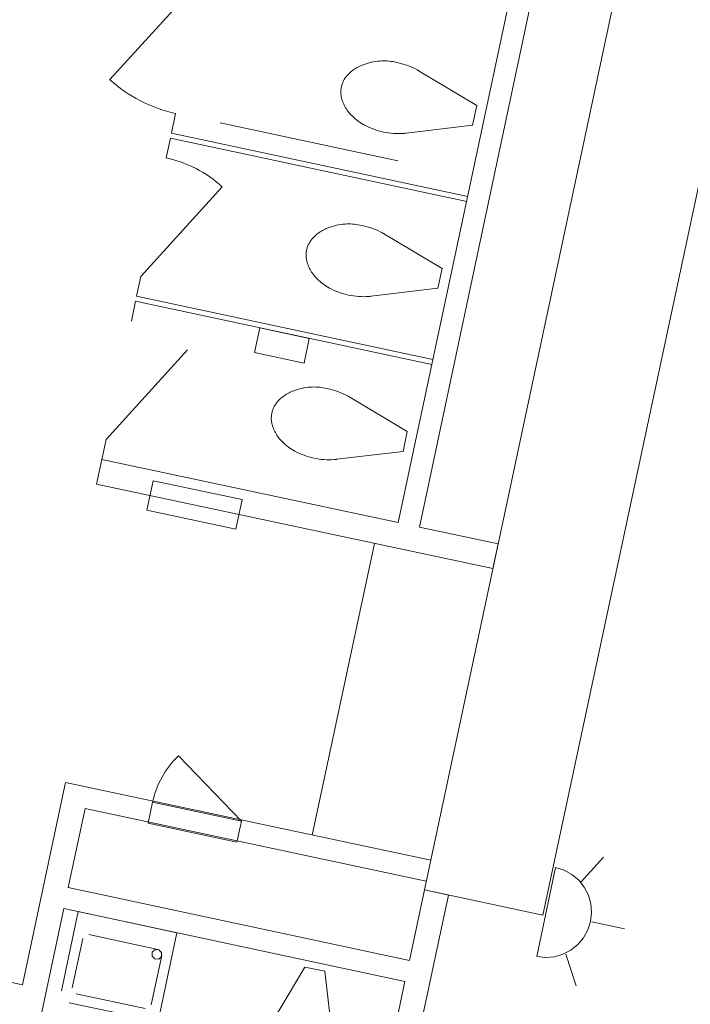
# Model space of a CAD drawing. Units: feet. Extents: x 20 to 1049, y 18 to 846.
# Drawn here: x 760 to 771, y 361 to 377 of the extents above; entities that cross this region are included whole.
import ezdxf

# ---------------------------------------------------------------- set-up
doc = ezdxf.new("R2010")
doc.units = ezdxf.units.FT
doc.header["$LTSCALE"] = 40
doc.header["$MEASUREMENT"] = 0
doc.layers.get('0').update_dxf_attribs({"lineweight": 15})
doc.layers.add('PLAN', color=7, linetype='Continuous', lineweight=15)
doc.layers.add('UTIL', color=7, linetype='Continuous', lineweight=15)

# ---------------------------------------------------------------- blocks, each defined once
blk = doc.blocks.new('Group-8-1')
at = {"color": 0, "linetype": 'Continuous', "lineweight": 15, "transparency": 33554687}
for points in [[(197.67642, -130.35792, 0), (197.74592, -130.03192, 0)], [(202.63592, -131.07508, 0), (197.74592, -130.03183, 0)], [(199.71033, -130.877, 0), (199.79733, -130.4695, 0), (200.61233, -130.64342, 0), (200.52533, -131.05092, 0), (199.71033, -130.877, 0), (199.71033, -130.877, 0)], [(197.25908, -132.31383, 0), (198.603, -130.83525, 0)], [(199.99425, -131.87483, 0), (199.99758, -131.86042, 0), (200.00142, -131.84617, 0), (200.00583, -131.832, 0), (200.01067, -131.81808, 0), (200.016, -131.80425, 0), (200.02183, -131.79067, 0), (200.02817, -131.77733, 0), (200.035, -131.76417, 0), (200.04225, -131.75125, 0), (200.04992, -131.73867, 0), (200.05808, -131.72633, 0), (200.06667, -131.71425, 0), (200.07575, -131.70258, 0), (200.08517, -131.69117, 0), (200.095, -131.68008, 0), (200.11083, -131.6635, 0), (200.12733, -131.64742, 0), (200.14433, -131.63192, 0), (200.16192, -131.61708, 0), (200.18, -131.60283, 0), (200.19858, -131.58925, 0), (200.21758, -131.57642, 0), (200.23708, -131.56417, 0), (200.257, -131.55267, 0), (200.27733, -131.54183, 0), (200.298, -131.53175, 0), (200.319, -131.52242, 0), (200.35192, -131.50917, 0), (200.38525, -131.49717, 0), (200.41908, -131.48633, 0), (200.45317, -131.47675, 0), (200.48767, -131.4685, 0), (200.52242, -131.46142, 0), (200.55742, -131.45567, 0), (200.59258, -131.45117, 0), (200.62792, -131.448, 0), (200.6585, -131.44633, 0), (200.68908, -131.44567, 0), (200.71967, -131.44608, 0), (200.75025, -131.44758, 0), (200.78075, -131.45008, 0), (200.81117, -131.45367, 0), (200.84142, -131.45825, 0), (200.87142, -131.46392, 0), (200.90133, -131.47058, 0), (200.93092, -131.47825, 0), (200.93092, -131.47825, 0), (200.97167, -131.48767, 0), (201.01208, -131.49858, 0), (201.05208, -131.51083, 0), (201.09167, -131.52458, 0), (201.13067, -131.53967, 0), (201.16917, -131.55608, 0), (201.207, -131.57392, 0), (201.24425, -131.59308, 0), (201.25142, -131.597, 0), (201.25858, -131.60092, 0), (201.26575, -131.605, 0), (201.27283, -131.60908, 0), (201.27992, -131.61325, 0)], [(202.2295, -132.18133, 0), (201.27992, -131.61325, 0)], [(201.06117, -132.63833, 0), (201.05308, -132.63925, 0), (201.04492, -132.64017, 0), (201.03675, -132.64092, 0), (201.02858, -132.64167, 0), (201.02042, -132.64225, 0), (201.02042, -132.64225, 0), (200.97858, -132.6445, 0), (200.93675, -132.64533, 0), (200.89492, -132.64467, 0), (200.85317, -132.6425, 0), (200.81142, -132.63892, 0), (200.76992, -132.63375, 0), (200.72858, -132.62725, 0), (200.6875, -132.61925, 0), (200.64675, -132.60975, 0), (200.60633, -132.59892, 0), (200.56633, -132.58658, 0), (200.52683, -132.57283, 0), (200.48775, -132.55775, 0), (200.44933, -132.54133, 0), (200.41142, -132.5235, 0), (200.37417, -132.50442, 0), (200.34625, -132.48875, 0), (200.31892, -132.47208, 0), (200.29217, -132.45442, 0), (200.26608, -132.43583, 0), (200.24075, -132.41625, 0), (200.21608, -132.39575, 0), (200.19225, -132.37442, 0), (200.16917, -132.35225, 0), (200.14692, -132.32917, 0), (200.1315, -132.31208, 0), (200.11675, -132.29442, 0), (200.10258, -132.27625, 0), (200.08917, -132.25767, 0), (200.07633, -132.2385, 0), (200.06425, -132.219, 0), (200.05283, -132.199, 0), (200.04208, -132.17867, 0), (200.03217, -132.15792, 0), (200.02292, -132.13683, 0), (200.01442, -132.11542, 0), (200.00675, -132.09375, 0), (200.00225, -132.07967, 0), (199.99833, -132.06542, 0), (199.99483, -132.051, 0), (199.99192, -132.0365, 0), (199.9895, -132.02192, 0), (199.98758, -132.00725, 0), (199.98625, -131.9925, 0), (199.98542, -131.97775, 0), (199.98508, -131.963, 0), (199.98533, -131.94817, 0), (199.98608, -131.93342, 0), (199.98733, -131.91867, 0), (199.98908, -131.904, 0), (199.99142, -131.88942, 0), (199.99425, -131.87483, 0)], [(202.2295, -132.18133, 0), (202.15992, -132.50733, 0)], [(197.1895, -132.63983, 0), (197.25908, -132.31383, 0)], [(202.15992, -132.50733, 0), (201.06125, -132.63833, 0)], [(202.0795, -133.68308, 0), (197.1895, -132.63983, 0)]]:
    blk.add_polyline3d(points, dxfattribs=at)
blk = doc.blocks.new('Group-9-1')
at = {"color": 0, "linetype": 'Continuous', "lineweight": 15, "transparency": 33554687}
for points in [[(200.568, -129.18542, 0), (200.57133, -129.171, 0), (200.57517, -129.15667, 0), (200.57958, -129.14258, 0), (200.58442, -129.12858, 0), (200.58975, -129.11483, 0), (200.59558, -129.10125, 0), (200.60192, -129.08783, 0), (200.60875, -129.07467, 0), (200.616, -129.06183, 0), (200.62375, -129.04917, 0), (200.63192, -129.03683, 0), (200.6405, -129.02483, 0), (200.6495, -129.01308, 0), (200.65892, -129.00167, 0), (200.66875, -128.99067, 0), (200.68458, -128.974, 0), (200.70108, -128.95792, 0), (200.71808, -128.94242, 0), (200.73567, -128.92758, 0), (200.75375, -128.91333, 0), (200.77233, -128.89983, 0), (200.79142, -128.88692, 0), (200.81083, -128.87467, 0), (200.83075, -128.86317, 0), (200.85108, -128.85233, 0), (200.87175, -128.84225, 0), (200.89275, -128.83292, 0), (200.92567, -128.81967, 0), (200.95908, -128.80767, 0), (200.99283, -128.79683, 0), (201.027, -128.78733, 0), (201.0615, -128.779, 0), (201.09625, -128.772, 0), (201.13125, -128.76617, 0), (201.16642, -128.76167, 0), (201.20175, -128.7585, 0), (201.23225, -128.75683, 0), (201.26283, -128.75617, 0), (201.29342, -128.75658, 0), (201.324, -128.75808, 0), (201.3545, -128.76058, 0), (201.38492, -128.76417, 0), (201.41517, -128.76875, 0), (201.44525, -128.77442, 0), (201.47508, -128.78108, 0), (201.50475, -128.78875, 0), (201.50467, -128.78875, 0), (201.5455, -128.79817, 0), (201.58592, -128.80908, 0), (201.62592, -128.82142, 0), (201.66542, -128.83508, 0), (201.70442, -128.85017, 0), (201.74292, -128.86667, 0), (201.78083, -128.88442, 0), (201.818, -128.90358, 0), (201.82525, -128.9075, 0), (201.83242, -128.91142, 0), (201.8395, -128.9155, 0), (201.84658, -128.91958, 0), (201.85367, -128.92375, 0)], [(202.80325, -129.49183, 0), (201.85367, -128.92383, 0)], [(201.635, -129.94892, 0), (201.62683, -129.94983, 0), (201.61867, -129.95067, 0), (201.6105, -129.95142, 0), (201.60233, -129.95217, 0), (201.59417, -129.95275, 0), (201.59417, -129.95275, 0), (201.55242, -129.95508, 0), (201.51058, -129.95583, 0), (201.46875, -129.95517, 0), (201.42692, -129.953, 0), (201.38525, -129.94942, 0), (201.34367, -129.94433, 0), (201.30233, -129.93775, 0), (201.26125, -129.92975, 0), (201.2205, -129.92025, 0), (201.18008, -129.90942, 0), (201.14008, -129.89708, 0), (201.10058, -129.88342, 0), (201.06158, -129.86833, 0), (201.02308, -129.85183, 0), (200.98517, -129.83408, 0), (200.948, -129.81492, 0), (200.92, -129.79925, 0), (200.89267, -129.78258, 0), (200.86592, -129.76492, 0), (200.83992, -129.74633, 0), (200.8145, -129.72675, 0), (200.78983, -129.70633, 0), (200.766, -129.68492, 0), (200.74292, -129.66275, 0), (200.72067, -129.63975, 0), (200.70525, -129.62258, 0), (200.6905, -129.60492, 0), (200.67642, -129.58683, 0), (200.66292, -129.56817, 0), (200.65017, -129.549, 0), (200.638, -129.5295, 0), (200.62658, -129.5095, 0), (200.61592, -129.48917, 0), (200.60592, -129.46842, 0), (200.59667, -129.44733, 0), (200.58825, -129.426, 0), (200.5805, -129.40425, 0), (200.576, -129.39017, 0), (200.57208, -129.37592, 0), (200.56867, -129.3615, 0), (200.56567, -129.34708, 0), (200.56325, -129.33242, 0), (200.56142, -129.31775, 0), (200.56, -129.30308, 0), (200.55917, -129.28825, 0), (200.55883, -129.2735, 0), (200.55908, -129.25867, 0), (200.55983, -129.24392, 0), (200.56108, -129.22917, 0), (200.56283, -129.2145, 0), (200.56517, -129.19992, 0), (200.568, -129.18542, 0)], [(202.80325, -129.49183, 0), (202.73367, -129.81783, 0)], [(202.73367, -129.81783, 0), (201.635, -129.94883, 0)]]:
    blk.add_polyline3d(points, dxfattribs=at)
blk = doc.blocks.new('Group-57-1')
at = {"color": 0, "linetype": 'Continuous', "lineweight": 15, "transparency": 33554687}
for points in [[(201.14175, -126.49592, 0), (201.14508, -126.4815, 0), (201.149, -126.46725, 0), (201.15333, -126.45308, 0), (201.15817, -126.43908, 0), (201.16358, -126.42533, 0), (201.16942, -126.41175, 0), (201.17575, -126.39833, 0), (201.1825, -126.38525, 0), (201.18975, -126.37233, 0), (201.1975, -126.35967, 0), (201.20567, -126.34742, 0), (201.21425, -126.33533, 0), (201.22325, -126.32358, 0), (201.23267, -126.31225, 0), (201.2425, -126.30117, 0), (201.25842, -126.2845, 0), (201.27483, -126.26842, 0), (201.29192, -126.253, 0), (201.30942, -126.23808, 0), (201.3275, -126.22392, 0), (201.34608, -126.21033, 0), (201.36517, -126.19742, 0), (201.38467, -126.18517, 0), (201.40458, -126.17367, 0), (201.42483, -126.16283, 0), (201.4455, -126.15275, 0), (201.46658, -126.14342, 0), (201.49942, -126.13017, 0), (201.53283, -126.11817, 0), (201.56658, -126.10742, 0), (201.60075, -126.09783, 0), (201.63525, -126.0895, 0), (201.67, -126.0825, 0), (201.705, -126.07675, 0), (201.74017, -126.07225, 0), (201.7755, -126.069, 0), (201.806, -126.06733, 0), (201.83667, -126.06675, 0), (201.86725, -126.06717, 0), (201.89775, -126.06858, 0), (201.92825, -126.07117, 0), (201.95867, -126.07467, 0), (201.98892, -126.07933, 0), (202.019, -126.08492, 0), (202.04883, -126.09158, 0), (202.0785, -126.09925, 0), (202.0785, -126.09925, 0), (202.11925, -126.10875, 0), (202.15967, -126.11958, 0), (202.19967, -126.13192, 0), (202.23917, -126.14558, 0), (202.27825, -126.16075, 0), (202.31667, -126.17717, 0), (202.35458, -126.195, 0), (202.39175, -126.21408, 0), (202.399, -126.218, 0), (202.40617, -126.222, 0), (202.41325, -126.226, 0), (202.42042, -126.23017, 0), (202.42742, -126.23433, 0)], [(203.377, -126.80233, 0), (202.42742, -126.23433, 0)], [(202.20875, -127.25942, 0), (202.20058, -127.26033, 0), (202.1925, -127.26117, 0), (202.18433, -127.262, 0), (202.17617, -127.26267, 0), (202.168, -127.26333, 0), (202.16792, -127.26333, 0), (202.12617, -127.26558, 0), (202.08433, -127.26633, 0), (202.0425, -127.26567, 0), (202.00067, -127.26358, 0), (201.959, -127.25992, 0), (201.9175, -127.25483, 0), (201.87617, -127.24825, 0), (201.83508, -127.24025, 0), (201.79433, -127.23083, 0), (201.75392, -127.21992, 0), (201.71392, -127.20767, 0), (201.67433, -127.19392, 0), (201.63533, -127.17883, 0), (201.59683, -127.16233, 0), (201.559, -127.14458, 0), (201.52175, -127.12542, 0), (201.49383, -127.10975, 0), (201.46642, -127.09308, 0), (201.43975, -127.0755, 0), (201.41367, -127.05683, 0), (201.38825, -127.03733, 0), (201.36367, -127.01683, 0), (201.33975, -126.9955, 0), (201.31667, -126.97325, 0), (201.29442, -126.95025, 0), (201.27908, -126.93308, 0), (201.26425, -126.9155, 0), (201.25017, -126.89733, 0), (201.23667, -126.87867, 0), (201.22392, -126.85958, 0), (201.21175, -126.84, 0), (201.20033, -126.82, 0), (201.18967, -126.79967, 0), (201.17967, -126.77892, 0), (201.1705, -126.75783, 0), (201.162, -126.7365, 0), (201.15425, -126.71483, 0), (201.14983, -126.70067, 0), (201.14583, -126.68642, 0), (201.14242, -126.67208, 0), (201.1395, -126.65758, 0), (201.13708, -126.643, 0), (201.13517, -126.62833, 0), (201.13383, -126.61358, 0), (201.13292, -126.59883, 0), (201.13267, -126.584, 0), (201.13283, -126.56925, 0), (201.13358, -126.55442, 0), (201.13483, -126.53975, 0), (201.13667, -126.525, 0), (201.13892, -126.51042, 0), (201.14175, -126.49592, 0)], [(203.377, -126.80233, 0), (203.3075, -127.12833, 0)], [(203.3075, -127.12833, 0), (202.20875, -127.25942, 0)]]:
    blk.add_polyline3d(points, dxfattribs=at)
blk = doc.blocks.new('Group-90-1')
at = {"color": 0, "linetype": 'Continuous', "lineweight": 15, "transparency": 33554687}
for points in [[(196.79883, -140.09975, 0), (196.52067, -141.40375, 0)], [(198.42883, -140.4475, 0), (196.79883, -140.09983, 0)], [(198.11483, -140.72133, 0), (196.97383, -140.47792, 0)], [(198.15067, -141.7515, 0), (198.42883, -140.4475, 0)], [(196.87492, -140.54208, 0), (196.70108, -141.357, 0)], [(198.1735, -140.83692, 0), (198.17533, -140.77317, 0), (198.1315, -140.72683, 0), (198.06775, -140.725, 0), (198.02142, -140.76883, 0), (198.01958, -140.8325, 0), (198.06333, -140.87892, 0), (198.12708, -140.88067, 0), (198.1735, -140.83692, 0)], [(198.00508, -141.63525, 0), (198.17892, -140.82025, 0)], [(196.76517, -141.45592, 0), (197.90617, -141.69933, 0)], [(196.64892, -141.6015, 0), (197.95292, -141.87975, 0)]]:
    blk.add_polyline3d(points, dxfattribs=at)
blk = doc.blocks.new('Group-147-1')
at = {"color": 0, "linetype": 'Continuous', "lineweight": 15, "transparency": 33554687}
for points in [[(200.53992, -141.01442, 0), (199.97192, -141.964, 0)], [(200.53992, -141.01442, 0), (200.86592, -141.084, 0)], [(200.86592, -141.084, 0), (200.997, -142.18275, 0)], [(200.2335, -143.24967, 0), (200.21908, -143.24633, 0), (200.20483, -143.2425, 0), (200.19067, -143.23817, 0), (200.17667, -143.23325, 0), (200.16292, -143.22792, 0), (200.14933, -143.22208, 0), (200.13592, -143.21575, 0), (200.12283, -143.209, 0), (200.10992, -143.20167, 0), (200.09725, -143.194, 0), (200.085, -143.18583, 0), (200.07292, -143.17725, 0), (200.06117, -143.16825, 0), (200.04983, -143.15875, 0), (200.03875, -143.149, 0), (200.02208, -143.13308, 0), (200.006, -143.11658, 0), (199.99058, -143.09958, 0), (199.97567, -143.082, 0), (199.9615, -143.06392, 0), (199.94792, -143.04533, 0), (199.935, -143.02633, 0), (199.92275, -143.00683, 0), (199.91125, -142.98692, 0), (199.90042, -142.96658, 0), (199.89033, -142.94592, 0), (199.881, -142.92492, 0), (199.86775, -142.892, 0), (199.85575, -142.85867, 0), (199.845, -142.82492, 0), (199.83542, -142.79075, 0), (199.82708, -142.75625, 0), (199.82008, -142.7215, 0), (199.81433, -142.6865, 0), (199.80983, -142.65133, 0), (199.80658, -142.616, 0), (199.80492, -142.58542, 0), (199.80433, -142.55483, 0), (199.80475, -142.52425, 0), (199.80617, -142.49367, 0), (199.80875, -142.46317, 0), (199.81225, -142.43283, 0), (199.81692, -142.40258, 0), (199.8225, -142.3725, 0), (199.82917, -142.34258, 0), (199.83683, -142.313, 0), (199.83683, -142.313, 0), (199.84633, -142.27225, 0), (199.85717, -142.23183, 0), (199.8695, -142.19183, 0), (199.88317, -142.15225, 0), (199.89825, -142.11325, 0), (199.91475, -142.07475, 0), (199.93258, -142.03692, 0), (199.95167, -141.99967, 0), (199.95558, -141.9925, 0), (199.95958, -141.98533, 0), (199.96358, -141.97817, 0), (199.96775, -141.97108, 0), (199.97192, -141.964, 0)], [(200.997, -142.18275, 0), (200.99792, -142.19083, 0), (200.99875, -142.199, 0), (200.99958, -142.20717, 0), (201.00025, -142.21533, 0), (201.00092, -142.2235, 0), (201.00092, -142.2235, 0), (201.00317, -142.26533, 0), (201.00392, -142.30717, 0), (201.00325, -142.349, 0), (201.00117, -142.39075, 0), (200.9975, -142.4325, 0), (200.99242, -142.474, 0), (200.98583, -142.51533, 0), (200.97783, -142.55642, 0), (200.96842, -142.59717, 0), (200.9575, -142.63758, 0), (200.94525, -142.67758, 0), (200.9315, -142.71717, 0), (200.91642, -142.75617, 0), (200.89992, -142.79467, 0), (200.88217, -142.8325, 0), (200.863, -142.86975, 0), (200.84733, -142.89767, 0), (200.83067, -142.925, 0), (200.81308, -142.95175, 0), (200.79442, -142.97783, 0), (200.77492, -143.00317, 0), (200.75442, -143.02783, 0), (200.73308, -143.05175, 0), (200.71083, -143.07483, 0), (200.68783, -143.09708, 0), (200.67067, -143.11242, 0), (200.65308, -143.12717, 0), (200.63492, -143.14133, 0), (200.61625, -143.15475, 0), (200.59717, -143.16758, 0), (200.57758, -143.17967, 0), (200.55758, -143.19108, 0), (200.53725, -143.20183, 0), (200.5165, -143.21183, 0), (200.49542, -143.221, 0), (200.47408, -143.2295, 0), (200.45242, -143.23725, 0), (200.43825, -143.24167, 0), (200.424, -143.24558, 0), (200.40967, -143.24908, 0), (200.39517, -143.252, 0), (200.38058, -143.25442, 0), (200.36592, -143.25633, 0), (200.35117, -143.25767, 0), (200.33642, -143.2585, 0), (200.32158, -143.25883, 0), (200.30683, -143.25858, 0), (200.292, -143.25792, 0), (200.27733, -143.25658, 0), (200.26258, -143.25483, 0), (200.248, -143.2525, 0), (200.2335, -143.24967, 0)]]:
    blk.add_polyline3d(points, dxfattribs=at)
blk = doc.blocks.new('STROBE')
at = {"color": 0, "lineweight": 5, "transparency": 33554687}
for points in [[(0.00258, 0.81383, 0), (0.00258, 1.36333, 0)], [(-0.60633, 0.504, 0), (-1.08217, 0.77867, 0)], [(0.75, 0.04167, 0), (0.73558, 0.18783, 0), (0.693, 0.32858, 0), (0.62367, 0.45825, 0), (0.53042, 0.57192, 0), (0.41675, 0.66525, 0), (0.28708, 0.73458, 0), (0.14633, 0.77725, 0), (0, 0.79167, 0), (-0.14633, 0.77725, 0), (-0.28708, 0.73458, 0), (-0.41675, 0.66525, 0), (-0.53042, 0.57192, 0), (-0.62367, 0.45825, 0), (-0.693, 0.32858, 0), (-0.73567, 0.18783, 0), (-0.75, 0.04167, 0), (0.75, 0.04167, 0), (0.75, 0.04167, 0)], [(0.6115, 0.504, 0), (1.08742, 0.77867, 0)]]:
    blk.add_polyline3d(points, dxfattribs=at)

msp = doc.modelspace()

# ---------------------------------------------------------------- linework, layer by layer
at = {"layer": 'PLAN', "linetype": 'Continuous', "lineweight": 15, "transparency": 33554687}
for p, q in [((777.884, 404.847), (768.837, 362.438)), ((771.523, 384.618), (766.882, 362.855)), ((769.292, 382.282), (766.45, 368.914)), ((769.638, 382.208), (766.797, 368.84)), ((763.262, 377.945), (761.687, 376.223)), ((762.706, 375.337), (762.775, 375.663)), ((763.51, 375.506), (766.444, 374.88)), ((767.596, 374.293), (762.706, 375.337)), ((767.596, 374.293), (762.706, 375.337)), ((762.619, 374.929), (762.688, 375.255)), ((767.578, 374.212), (762.688, 375.255)), ((767.578, 374.212), (762.688, 375.255)), ((767.578, 374.212), (762.688, 375.255)), ((762.201, 372.973), (763.545, 374.452)), ((762.132, 372.647), (762.201, 372.973)), ((767.022, 371.604), (762.132, 372.647)), ((761.471, 369.55), (761.558, 369.958)), ((761.558, 369.958), (766.45, 368.914)), ((768.011, 368.155), (761.471, 369.55)), ((768.098, 368.562), (766.797, 368.84)), ((765.03, 363.761), (766.055, 368.572)), ((768.011, 368.155), (768.098, 368.562)), ((763.862, 363.989), (762.821, 365.069)), ((760.959, 364.63), (760.247, 361.291)), ((760.959, 364.63), (766.986, 363.344)), ((761.283, 364.199), (761.004, 362.895)), ((761.283, 364.199), (766.912, 362.998)), ((761.004, 362.895), (766.634, 361.694)), ((766.882, 362.855), (766.634, 361.694)), ((768.837, 362.438), (766.882, 362.855)), ((767.279, 362.77), (766.882, 362.855)), ((767.279, 362.77), (765.367, 353.808)), ((760.93, 362.548), (760.244, 359.333)), ((760.93, 362.548), (766.56, 361.347)), ((760.247, 361.291), (756.185, 362.158)), ((766.56, 361.347), (765.054, 354.29))]:
    msp.add_line(p, q, dxfattribs=at)
at = {"layer": 'PLAN', "linetype": 'Continuous', "lineweight": 15, "transparency": 33554687, "flags": 128}
for points in [[(763.768, 368.804), (762.301, 369.117), (762.406, 369.606), (763.873, 369.293), (763.768, 368.804)], [(763.788, 363.643), (763.862, 363.989), (762.395, 364.302), (762.321, 363.956), (763.788, 363.643)]]:
    msp.add_lwpolyline(points, close=True, dxfattribs=at)
at = {"layer": 'PLAN', "linetype": 'Continuous', "lineweight": 15, "transparency": 33554687}
for centre, radius, start, end in [((763.262, 377.945), 2.333, 227.5299, 257.9552), ((762.204, 372.987), 1.986, 47.5319, 77.9564), ((763.862, 363.989), 1.5, 133.9263, 167.9591)]:
    msp.add_arc(centre, radius, start, end, dxfattribs=at)

# ---------------------------------------------------------------- block references
at = {"layer": 'PLAN', "transparency": 33554687}
for name in ['Group-57-1', 'Group-9-1', 'Group-8-1', 'Group-90-1', 'Group-147-1']:
    msp.add_blockref(name, (564.369, 502.597), dxfattribs=at)
at = {"layer": 'UTIL', "transparency": 33554687, "rotation": 257.957218515047}
msp.add_blockref('STROBE', (768.849, 362.501), dxfattribs=at)

doc.saveas('drawing.dxf')
